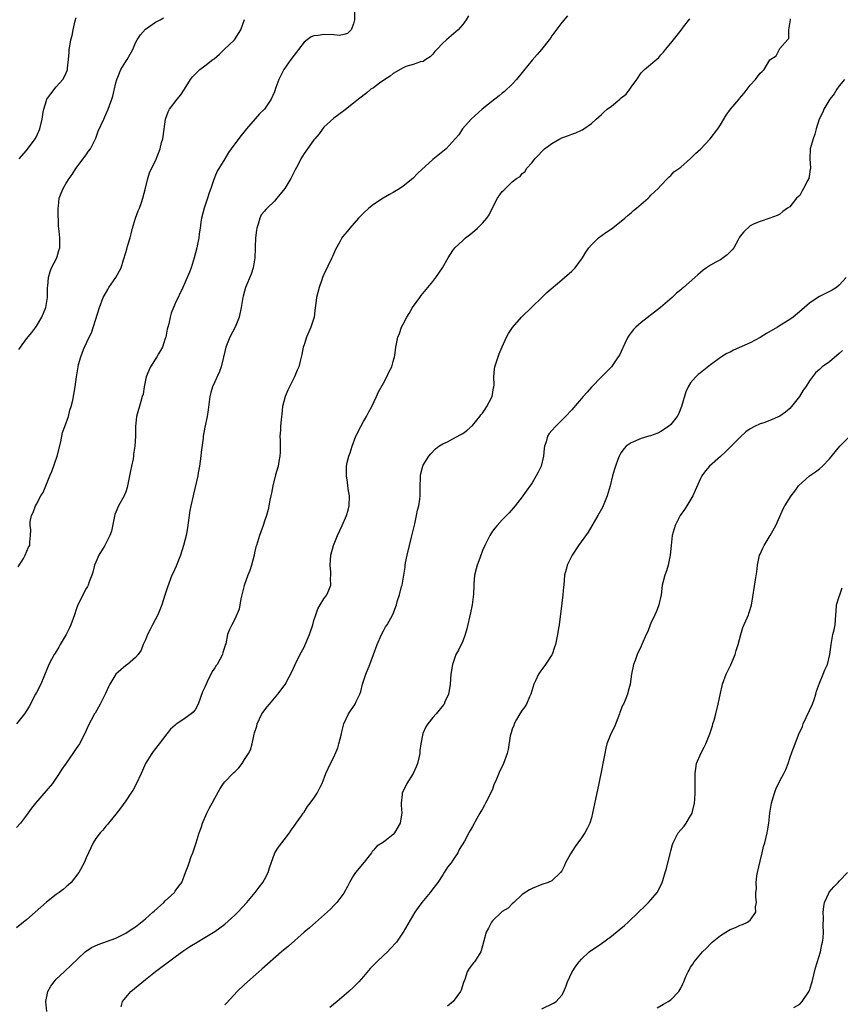
# Model space of a CAD drawing. Units: inches. Extents: x 2571000 to 2574000, y 1509000 to 1512000.
# Drawn here: x 2572714 to 2572879, y 1510090 to 1510289 of the extents above; entities that cross this region are included whole.
import ezdxf

# ---------------------------------------------------------------- set-up
doc = ezdxf.new("R2010")
doc.units = ezdxf.units.IN
doc.header["$MEASUREMENT"] = 0
doc.layers.add('LD25711509_10ft', color=63, linetype='Continuous')

msp = doc.modelspace()

# ---------------------------------------------------------------- linework, layer by layer
at = {"layer": 'LD25711509_10ft'}
for points, elevation in [([(2572781.19, 1510290.81), (2572781.16, 1510289), (2572781, 1510288.2), (2572780.51, 1510287), (2572779.78, 1510286.22), (2572779, 1510286.02), (2572778.13, 1510285.87), (2572777, 1510285.95), (2572775, 1510286.04), (2572773.86, 1510285.86), (2572773, 1510285.8), (2572772.44, 1510285.56), (2572771.65, 1510285), (2572771, 1510284.51), (2572769.85, 1510283), (2572769.5, 1510282.5), (2572769, 1510281.86), (2572768.34, 1510281), (2572766.9, 1510279), (2572765.91, 1510277), (2572765.33, 1510275.33), (2572765, 1510274.48), (2572764.33, 1510273), (2572763, 1510271.01), (2572761.99, 1510270.01), (2572759.36, 1510267), (2572758.3, 1510265.7), (2572757, 1510263.98), (2572756.28, 1510263), (2572755.76, 1510262.24), (2572754.99, 1510261), (2572753.49, 1510258.51), (2572753, 1510257.33), (2572752.89, 1510257.11), (2572752.82, 1510256.82), (2572752.19, 1510255), (2572751.86, 1510254.14), (2572751.53, 1510253), (2572750.86, 1510251), (2572750.32, 1510249), (2572750.17, 1510248.17), (2572750, 1510247), (2572749.81, 1510245.81), (2572749.73, 1510245), (2572749.41, 1510243.41), (2572749.34, 1510243), (2572748.84, 1510241), (2572748.2, 1510239), (2572747.87, 1510238.13), (2572747, 1510236.06), (2572746.52, 1510235), (2572745, 1510231.77), (2572744.15, 1510229.85), (2572743.95, 1510229), (2572743.7, 1510227.7), (2572743.49, 1510227), (2572743.4, 1510226.6), (2572743.08, 1510225), (2572743, 1510224.72), (2572742.41, 1510223), (2572741.62, 1510221.62), (2572741.29, 1510221), (2572740.02, 1510219), (2572739.7, 1510218.3), (2572739.15, 1510217), (2572738.73, 1510215), (2572738.5, 1510213.5), (2572738.36, 1510213), (2572738.04, 1510212.04), (2572737.16, 1510209), (2572736.96, 1510207), (2572736.95, 1510205), (2572736.85, 1510203), (2572736.61, 1510201.39), (2572736.57, 1510201), (2572736.49, 1510200.49), (2572736.19, 1510199), (2572735.96, 1510198.04), (2572735.79, 1510197), (2572735.3, 1510194.7), (2572735, 1510193.81), (2572734.79, 1510193.21), (2572734.69, 1510193), (2572733.57, 1510191), (2572733, 1510189.7), (2572732.8, 1510189.2), (2572732.11, 1510185.89), (2572731.81, 1510185), (2572731, 1510183.37), (2572730.8, 1510183), (2572729.59, 1510181), (2572729, 1510179.65), (2572728.73, 1510179), (2572728.39, 1510177.61), (2572728.19, 1510177), (2572727.66, 1510175.66), (2572727.43, 1510175), (2572727.28, 1510174.72), (2572727, 1510174.3), (2572726.34, 1510173), (2572725.73, 1510171.73), (2572725.35, 1510171), (2572725, 1510170.08), (2572724.66, 1510169), (2572723.94, 1510167), (2572723.65, 1510166.35), (2572722.96, 1510165.04), (2572721.8, 1510163), (2572721.54, 1510162.46), (2572720.74, 1510161.26), (2572720.55, 1510161), (2572719.49, 1510159), (2572719.33, 1510158.67), (2572718.47, 1510156.47), (2572717.85, 1510155), (2572717, 1510153.36), (2572716.83, 1510153), (2572715.52, 1510150.48), (2572714.6, 1510149), (2572713, 1510147.01)], 9260), ([(2572804.16, 1510289.84), (2572803.71, 1510289), (2572803, 1510288.03), (2572802.08, 1510287), (2572799.72, 1510285), (2572799, 1510284.29), (2572797.77, 1510283), (2572797.4, 1510282.6), (2572797, 1510282.11), (2572796.43, 1510281.57), (2572795.59, 1510281), (2572795, 1510280.63), (2572794.51, 1510280.51), (2572793, 1510280.01), (2572791.56, 1510279.56), (2572791, 1510279.33), (2572789, 1510278.16), (2572788.39, 1510277.61), (2572787.32, 1510277), (2572786.2, 1510276.2), (2572785, 1510275.31), (2572784.5, 1510275), (2572783.69, 1510274.31), (2572781.98, 1510273), (2572781, 1510272.17), (2572779, 1510270.62), (2572777, 1510269.17), (2572775, 1510267.33), (2572774.01, 1510265.99), (2572773.15, 1510265), (2572773, 1510264.8), (2572771.66, 1510263), (2572771, 1510262.05), (2572770.37, 1510261), (2572769.71, 1510259.71), (2572769.22, 1510258.78), (2572768.33, 1510257), (2572767.1, 1510255), (2572765.5, 1510253), (2572765, 1510252.43), (2572763.56, 1510251), (2572763.25, 1510250.75), (2572763, 1510250.4), (2572762.33, 1510249.67), (2572762.06, 1510249), (2572761.76, 1510247.76), (2572761.45, 1510247), (2572761.39, 1510246.61), (2572761.22, 1510245), (2572761.14, 1510243.14), (2572761.15, 1510242.85), (2572761.08, 1510241), (2572760.74, 1510239), (2572760.29, 1510237.71), (2572759.21, 1510235), (2572759, 1510234.27), (2572758.74, 1510233.26), (2572758.66, 1510233), (2572758.57, 1510232.57), (2572758.32, 1510231), (2572757.89, 1510229), (2572757.11, 1510227), (2572756.04, 1510225), (2572755.22, 1510223), (2572754.79, 1510221.21), (2572754.76, 1510221), (2572754.69, 1510220.69), (2572754.27, 1510219), (2572753.92, 1510218.08), (2572753, 1510216), (2572752.53, 1510215), (2572752.19, 1510213.81), (2572751.98, 1510213), (2572751.67, 1510210.33), (2572751.46, 1510209), (2572751, 1510206.86), (2572750.65, 1510205), (2572750.64, 1510204.64), (2572750.21, 1510201.79), (2572750.15, 1510201), (2572750.01, 1510200.01), (2572749.89, 1510199), (2572749.61, 1510197.61), (2572749.55, 1510197), (2572748.7, 1510193.3), (2572748.59, 1510193), (2572748.14, 1510191), (2572747.96, 1510190.04), (2572747.45, 1510186.55), (2572747.18, 1510185), (2572746.7, 1510183), (2572746.07, 1510181), (2572745.18, 1510178.82), (2572744.56, 1510177.44), (2572744.33, 1510177), (2572743.41, 1510174.59), (2572742.93, 1510172.93), (2572742.31, 1510171), (2572741.46, 1510169), (2572740.43, 1510167), (2572739.97, 1510166.03), (2572739.43, 1510165), (2572739, 1510163.95), (2572738.56, 1510163), (2572738.13, 1510161.87), (2572737.51, 1510161), (2572737, 1510160.37), (2572735.34, 1510159), (2572735, 1510158.77), (2572732.99, 1510157), (2572731.77, 1510155), (2572731.52, 1510154.48), (2572730.9, 1510153.1), (2572729.84, 1510151), (2572728.83, 1510149.17), (2572728.72, 1510149), (2572727.41, 1510146.59), (2572726.8, 1510145.2), (2572725.65, 1510143), (2572725, 1510142.06), (2572724.58, 1510141.42), (2572724.33, 1510141), (2572723, 1510139.08), (2572722.1, 1510137.9), (2572721.6, 1510137), (2572720.22, 1510135), (2572716.82, 1510131), (2572716.01, 1510129.99), (2572715, 1510128.57), (2572713.77, 1510127), (2572713, 1510126.12)], 9250), ([(2572824.17, 1510289.83), (2572823, 1510288.45), (2572821, 1510285.8), (2572820.69, 1510285.31), (2572820.46, 1510285), (2572818.88, 1510283), (2572818, 1510282), (2572817, 1510280.9), (2572815.28, 1510278.72), (2572813.87, 1510277), (2572813, 1510276.03), (2572811.44, 1510274.56), (2572811, 1510274.21), (2572810.34, 1510273.66), (2572809.47, 1510273), (2572806.95, 1510271), (2572804.69, 1510269), (2572802.95, 1510267), (2572802.2, 1510265.8), (2572801.51, 1510265), (2572799.65, 1510263), (2572799, 1510262.45), (2572797, 1510260.85), (2572793.94, 1510258.06), (2572792.95, 1510257), (2572791, 1510255.44), (2572790.35, 1510255), (2572789, 1510254.18), (2572788.25, 1510253.75), (2572786.95, 1510253.05), (2572785, 1510251.74), (2572784.06, 1510251), (2572783, 1510249.99), (2572782.01, 1510249), (2572780.25, 1510247), (2572779.67, 1510246.33), (2572778.78, 1510245.22), (2572778.63, 1510245), (2572778.21, 1510244.21), (2572777.33, 1510242.67), (2572776.71, 1510241.29), (2572776.62, 1510241), (2572775, 1510237.64), (2572774.71, 1510237), (2572774.55, 1510236.55), (2572774.01, 1510235), (2572773.53, 1510233), (2572773.32, 1510231.32), (2572773.26, 1510231), (2572773.01, 1510229), (2572772.37, 1510227), (2572771.93, 1510226.07), (2572771.5, 1510225), (2572771, 1510223.47), (2572770.82, 1510223), (2572770.53, 1510221.47), (2572770.19, 1510220.19), (2572769.92, 1510219), (2572769.63, 1510218.37), (2572769.08, 1510217), (2572768.04, 1510215), (2572767.7, 1510214.3), (2572767.18, 1510213), (2572766.66, 1510211), (2572766.51, 1510209.49), (2572766.36, 1510208.36), (2572766.25, 1510207), (2572766.21, 1510206.21), (2572766.13, 1510205), (2572766.17, 1510204.17), (2572766.17, 1510203), (2572766.17, 1510201.83), (2572766.14, 1510201), (2572765.91, 1510199.91), (2572765.76, 1510199), (2572765.23, 1510197.23), (2572764.69, 1510195), (2572764.45, 1510193.55), (2572764.31, 1510193), (2572764.12, 1510192.12), (2572763.92, 1510191), (2572763.75, 1510190.25), (2572763.41, 1510189), (2572763, 1510187.9), (2572762.72, 1510187), (2572762.27, 1510185.73), (2572761.99, 1510185), (2572761.37, 1510183), (2572761.29, 1510182.71), (2572761, 1510181.47), (2572760.91, 1510181), (2572760.4, 1510179), (2572760.05, 1510177.95), (2572759.67, 1510177), (2572758.92, 1510174.92), (2572758.46, 1510173), (2572758.24, 1510172.24), (2572757.89, 1510170.11), (2572757, 1510168.13), (2572756.4, 1510167), (2572755.93, 1510166.07), (2572755.54, 1510165), (2572755.18, 1510163.18), (2572755.08, 1510162.92), (2572755, 1510162.61), (2572754.61, 1510161.39), (2572754.51, 1510161), (2572754, 1510160), (2572753.43, 1510159), (2572753.24, 1510158.76), (2572753, 1510158.28), (2572752.45, 1510157.55), (2572751.46, 1510155.46), (2572751.21, 1510155), (2572751, 1510154.39), (2572750.53, 1510153.47), (2572749.6, 1510151), (2572749, 1510149.84), (2572748.61, 1510149.39), (2572748.23, 1510149), (2572747, 1510148.17), (2572745.32, 1510147), (2572745.12, 1510146.88), (2572745, 1510146.75), (2572744.05, 1510145.95), (2572743.3, 1510145), (2572741.79, 1510143), (2572741, 1510142.03), (2572740.56, 1510141.44), (2572740.26, 1510141), (2572739, 1510139), (2572738.38, 1510137.62), (2572738.15, 1510137), (2572737.15, 1510134.85), (2572736.43, 1510133.57), (2572736.03, 1510133), (2572735, 1510131.46), (2572733.97, 1510130.03), (2572733, 1510128.77), (2572731.54, 1510127), (2572731.31, 1510126.69), (2572731, 1510126.34), (2572730.41, 1510125.59), (2572729.83, 1510125), (2572729, 1510123.91), (2572728.42, 1510123), (2572727.47, 1510121), (2572727, 1510119.97), (2572726.63, 1510119), (2572725.57, 1510117), (2572723.99, 1510115), (2572723.49, 1510114.51), (2572723, 1510114.14), (2572722.39, 1510113.61), (2572721.57, 1510113), (2572721, 1510112.6), (2572719, 1510111.06), (2572716.72, 1510109), (2572715, 1510107.48), (2572714.35, 1510107), (2572713, 1510105.85)], 9240), ([(2572713.33, 1510178.67), (2572714.36, 1510180.36), (2572714.71, 1510181), (2572715.38, 1510182.62), (2572715.65, 1510183), (2572715.68, 1510183.68), (2572715.81, 1510185), (2572715.85, 1510186.15), (2572715.71, 1510187), (2572715.75, 1510187.75), (2572716.02, 1510189), (2572716.36, 1510189.64), (2572716.81, 1510191), (2572717, 1510191.32), (2572717.89, 1510193), (2572718.33, 1510193.67), (2572719.71, 1510197), (2572720.08, 1510197.92), (2572721.17, 1510201), (2572721.9, 1510203.9), (2572722.25, 1510205.75), (2572722.74, 1510207), (2572723.45, 1510209), (2572723.73, 1510210.27), (2572724.01, 1510211), (2572724.32, 1510212.32), (2572724.54, 1510213.46), (2572724.81, 1510215), (2572725.07, 1510217), (2572725.37, 1510218.63), (2572725.39, 1510219), (2572725.48, 1510219.48), (2572725.94, 1510221), (2572726.48, 1510222.48), (2572726.7, 1510223), (2572727.65, 1510225), (2572728.11, 1510225.89), (2572729.7, 1510231), (2572730.48, 1510233), (2572730.66, 1510233.34), (2572731.41, 1510234.59), (2572731.63, 1510235), (2572733, 1510237), (2572734.1, 1510239), (2572734.57, 1510240.57), (2572735, 1510242.08), (2572735.22, 1510242.78), (2572735.37, 1510243.37), (2572735.89, 1510245), (2572736.13, 1510245.87), (2572736.39, 1510247), (2572736.98, 1510249.02), (2572737.51, 1510250.49), (2572737.76, 1510251), (2572738.17, 1510252.17), (2572738.44, 1510253), (2572739, 1510255.06), (2572739.48, 1510257), (2572739.83, 1510258.17), (2572740.21, 1510259), (2572741, 1510260.57), (2572741.93, 1510263), (2572742.26, 1510264.26), (2572742.48, 1510265), (2572742.56, 1510265.44), (2572743.06, 1510269), (2572743.58, 1510270.42), (2572743.87, 1510271), (2572745.4, 1510273), (2572746.14, 1510273.86), (2572746.89, 1510275), (2572748.1, 1510277), (2572748.49, 1510277.51), (2572749, 1510278.06), (2572749.94, 1510279), (2572751, 1510279.72), (2572752.6, 1510281), (2572752.84, 1510281.16), (2572753.93, 1510282.07), (2572754.85, 1510283), (2572756.96, 1510285), (2572758.26, 1510287), (2572759, 1510289.09)], 9270), ([(2572713.46, 1510222.54), (2572713.75, 1510223), (2572715, 1510224.65), (2572716.04, 1510225.96), (2572716.84, 1510227), (2572717, 1510227.24), (2572718.09, 1510229), (2572718.89, 1510231), (2572719.21, 1510233), (2572719.24, 1510235), (2572719.28, 1510235.28), (2572719.4, 1510237), (2572719.74, 1510238.26), (2572720.06, 1510239), (2572721.13, 1510241), (2572721.53, 1510242.47), (2572721.71, 1510243), (2572721.72, 1510243.72), (2572721.72, 1510245), (2572721.61, 1510246.39), (2572721.47, 1510247.47), (2572721.39, 1510250.61), (2572721.37, 1510251), (2572721.42, 1510251.42), (2572721.57, 1510253), (2572721.96, 1510254.04), (2572722.37, 1510255), (2572723, 1510256.06), (2572723.62, 1510257), (2572724.19, 1510257.81), (2572724.96, 1510259), (2572727, 1510261.75), (2572727.5, 1510262.5), (2572727.88, 1510263), (2572728.94, 1510265), (2572729, 1510265.13), (2572729.48, 1510266.52), (2572730.56, 1510269), (2572731, 1510269.91), (2572731.47, 1510271), (2572731.74, 1510271.74), (2572732.23, 1510273), (2572732.41, 1510273.59), (2572733, 1510276.28), (2572733.2, 1510277), (2572733.41, 1510277.41), (2572734.05, 1510279), (2572735, 1510280.58), (2572735.32, 1510281), (2572735.89, 1510282.11), (2572736.44, 1510283), (2572737, 1510284.36), (2572737.34, 1510285), (2572738, 1510286), (2572739, 1510287.15), (2572741, 1510288.55), (2572741.99, 1510289), (2572742.6, 1510289.4)], 9280), ([(2572713.51, 1510261), (2572715, 1510262.68), (2572716.76, 1510265), (2572717, 1510265.46), (2572717.7, 1510267), (2572718.16, 1510269), (2572718.37, 1510270.37), (2572718.46, 1510271), (2572719, 1510272.76), (2572719.1, 1510273), (2572719.92, 1510274.08), (2572721, 1510275.47), (2572722.33, 1510277), (2572722.59, 1510277.41), (2572723, 1510278.31), (2572723.21, 1510278.79), (2572723.27, 1510279), (2572723.27, 1510279.27), (2572723.46, 1510281), (2572723.59, 1510282.41), (2572723.61, 1510283), (2572723.72, 1510283.72), (2572723.95, 1510285), (2572724.17, 1510285.83), (2572724.39, 1510287), (2572724.8, 1510288.8), (2572725, 1510289.47)], 9290), ([(2572719.07, 1510089), (2572718.88, 1510091), (2572719.29, 1510093), (2572719.87, 1510094.13), (2572720.54, 1510095), (2572721, 1510095.53), (2572722.62, 1510097), (2572726.83, 1510101), (2572728.13, 1510101.87), (2572729.47, 1510102.53), (2572733, 1510103.8), (2572734.51, 1510104.51), (2572735, 1510104.76), (2572736.31, 1510105.69), (2572737, 1510106.09), (2572739, 1510107.7), (2572740.5, 1510109), (2572740.74, 1510109.26), (2572742.72, 1510111), (2572743, 1510111.32), (2572744.85, 1510113), (2572745, 1510113.23), (2572745.75, 1510114.25), (2572746.34, 1510115), (2572747.1, 1510117), (2572747.6, 1510118.4), (2572747.78, 1510119), (2572748.23, 1510120.23), (2572748.53, 1510121), (2572749.22, 1510123), (2572749.82, 1510125), (2572750.27, 1510126.27), (2572750.51, 1510127), (2572751.41, 1510129), (2572751.93, 1510130.07), (2572752.46, 1510131), (2572753, 1510132.04), (2572754.05, 1510133.95), (2572754.75, 1510135), (2572755, 1510135.3), (2572756.61, 1510137), (2572756.83, 1510137.17), (2572757, 1510137.36), (2572757.85, 1510138.15), (2572758.48, 1510139), (2572759, 1510139.82), (2572759.77, 1510141), (2572760.2, 1510141.8), (2572760.53, 1510143), (2572760.93, 1510144.93), (2572761, 1510145.19), (2572761.44, 1510146.55), (2572761.51, 1510147), (2572762.49, 1510149), (2572762.69, 1510149.31), (2572763.56, 1510150.44), (2572764.01, 1510151), (2572765.72, 1510153), (2572767, 1510154.67), (2572767.23, 1510155), (2572767.45, 1510155.45), (2572768.52, 1510157.48), (2572769.21, 1510159), (2572769.43, 1510159.43), (2572770.5, 1510161.5), (2572771, 1510162.5), (2572771.18, 1510162.82), (2572772.12, 1510165), (2572772.77, 1510167), (2572773, 1510167.83), (2572773.36, 1510169), (2572773.79, 1510170.21), (2572774.23, 1510171), (2572775, 1510172.22), (2572775.57, 1510173), (2572776.02, 1510173.98), (2572776.4, 1510175), (2572776.35, 1510176.35), (2572776.39, 1510177), (2572776.37, 1510177.63), (2572776.24, 1510179), (2572776.42, 1510181), (2572776.94, 1510183), (2572777.76, 1510185), (2572778.71, 1510187), (2572779.59, 1510189), (2572779.9, 1510190.1), (2572780.12, 1510191), (2572780.16, 1510193), (2572779.98, 1510194.02), (2572779.84, 1510195), (2572779.76, 1510195.76), (2572779.53, 1510197), (2572779.59, 1510199), (2572779.72, 1510199.72), (2572780.04, 1510201), (2572780.32, 1510201.68), (2572780.67, 1510203), (2572781.47, 1510205), (2572782.48, 1510207), (2572783, 1510207.99), (2572783.62, 1510209), (2572784.07, 1510209.93), (2572784.69, 1510211), (2572785.62, 1510213), (2572786.04, 1510213.96), (2572787, 1510215.74), (2572787.72, 1510217), (2572788.09, 1510217.91), (2572788.73, 1510219), (2572789, 1510220.09), (2572789.26, 1510221), (2572789.32, 1510221.32), (2572789.52, 1510223), (2572789.92, 1510225), (2572790.25, 1510225.75), (2572790.67, 1510227), (2572791, 1510227.61), (2572791.7, 1510229), (2572792.2, 1510229.8), (2572792.89, 1510231), (2572794.34, 1510233), (2572794.63, 1510233.37), (2572797, 1510236.22), (2572797.61, 1510237), (2572798.95, 1510239), (2572800.06, 1510241), (2572801, 1510242.45), (2572801.22, 1510242.78), (2572801.41, 1510243), (2572803, 1510244.52), (2572803.54, 1510245), (2572804.37, 1510245.63), (2572805, 1510246.13), (2572806.01, 1510247), (2572807, 1510247.97), (2572807.87, 1510249), (2572808.32, 1510249.68), (2572809, 1510251.1), (2572810.05, 1510253), (2572811, 1510254.4), (2572811.32, 1510254.68), (2572811.63, 1510255), (2572813, 1510256.35), (2572813.89, 1510257), (2572814.59, 1510257.41), (2572815, 1510258.03), (2572815.61, 1510258.39), (2572815.9, 1510259), (2572817, 1510260.2), (2572817.55, 1510261), (2572818.31, 1510261.69), (2572819, 1510262.45), (2572819.54, 1510263), (2572821, 1510264.08), (2572822.61, 1510265), (2572823, 1510265.19), (2572824.34, 1510265.66), (2572825, 1510265.94), (2572825.81, 1510266.19), (2572827, 1510266.73), (2572827.18, 1510266.82), (2572827.45, 1510267), (2572829, 1510268.08), (2572829.95, 1510269), (2572831, 1510269.89), (2572831.58, 1510270.42), (2572832.17, 1510271), (2572833, 1510271.61), (2572834.68, 1510273), (2572834.87, 1510273.13), (2572835, 1510273.27), (2572835.96, 1510274.04), (2572836.73, 1510275), (2572837, 1510275.42), (2572838.14, 1510277), (2572839, 1510278.33), (2572839.32, 1510278.68), (2572839.69, 1510279), (2572842.57, 1510281.43), (2572843, 1510281.93), (2572843.55, 1510282.45), (2572843.93, 1510283), (2572845, 1510284.31), (2572847.08, 1510286.92), (2572847.58, 1510287.58), (2572848.83, 1510289.17)], 9230), ([(2572734.09, 1510089.91), (2572734.35, 1510091), (2572735, 1510091.82), (2572736.01, 1510093), (2572739, 1510095.47), (2572741, 1510097.03), (2572745, 1510100.02), (2572746.73, 1510101.27), (2572747.93, 1510102.07), (2572749.45, 1510103), (2572751, 1510103.89), (2572753, 1510105.11), (2572755, 1510106.6), (2572757, 1510108.42), (2572757.6, 1510109), (2572759.45, 1510111), (2572761.16, 1510113), (2572761.92, 1510114.08), (2572762.66, 1510115), (2572763, 1510115.64), (2572763.76, 1510117), (2572764.03, 1510117.97), (2572765.07, 1510121), (2572765.84, 1510122.16), (2572766.49, 1510123), (2572767, 1510123.61), (2572768.07, 1510125), (2572768.42, 1510125.58), (2572769, 1510126.38), (2572769.24, 1510126.76), (2572769.4, 1510127), (2572770.48, 1510128.48), (2572770.84, 1510129), (2572771, 1510129.2), (2572771.68, 1510130.32), (2572772.25, 1510131), (2572773, 1510132.05), (2572773.61, 1510133), (2572774.27, 1510134.27), (2572774.62, 1510135), (2572775.42, 1510137), (2572776.34, 1510139), (2572777, 1510140.28), (2572777.8, 1510142.2), (2572778.04, 1510143), (2572778.54, 1510145), (2572778.6, 1510145.4), (2572779.03, 1510147), (2572779.97, 1510149), (2572780.36, 1510149.64), (2572781.28, 1510151), (2572781.49, 1510151.49), (2572782.22, 1510153), (2572782.46, 1510153.54), (2572782.82, 1510155), (2572783.49, 1510157), (2572784.28, 1510159), (2572785.74, 1510163), (2572786.6, 1510165), (2572787, 1510165.8), (2572787.45, 1510166.55), (2572787.77, 1510167), (2572788.94, 1510169.06), (2572789.66, 1510171), (2572789.87, 1510171.87), (2572790.25, 1510173), (2572790.68, 1510174.68), (2572790.78, 1510175), (2572791, 1510176.16), (2572791.14, 1510177), (2572791.37, 1510178.63), (2572791.4, 1510179), (2572791.47, 1510179.47), (2572791.77, 1510181), (2572792.25, 1510183), (2572792.69, 1510184.69), (2572792.79, 1510185.21), (2572793, 1510186.03), (2572793.18, 1510186.82), (2572793.33, 1510187.33), (2572793.7, 1510189), (2572793.89, 1510190.11), (2572794.13, 1510191), (2572794.33, 1510192.33), (2572794.41, 1510193), (2572794.4, 1510193.6), (2572794.43, 1510195), (2572794.49, 1510196.49), (2572794.47, 1510197), (2572794.53, 1510197.47), (2572794.93, 1510199), (2572795, 1510199.15), (2572796.2, 1510201), (2572796.55, 1510201.45), (2572797.5, 1510202.5), (2572798.16, 1510203), (2572799, 1510203.51), (2572799.91, 1510203.91), (2572801, 1510204.49), (2572802.61, 1510205.39), (2572803, 1510205.56), (2572803.82, 1510206.18), (2572805, 1510207.19), (2572806.46, 1510209), (2572806.68, 1510209.32), (2572807, 1510209.67), (2572807.52, 1510210.48), (2572807.9, 1510211), (2572808.97, 1510213), (2572809.25, 1510214.75), (2572809.32, 1510215), (2572809.35, 1510215.35), (2572809.3, 1510217), (2572809.43, 1510218.57), (2572809.51, 1510219), (2572809.79, 1510219.79), (2572810.16, 1510221), (2572810.39, 1510221.61), (2572811, 1510223.07), (2572811.85, 1510225), (2572812.24, 1510225.76), (2572813.04, 1510226.96), (2572814.87, 1510229), (2572817, 1510231.12), (2572818.97, 1510233.03), (2572820.01, 1510233.99), (2572823, 1510236.55), (2572823.55, 1510237), (2572825, 1510238.34), (2572825.68, 1510239), (2572827.19, 1510241), (2572827.87, 1510242.13), (2572828.45, 1510243), (2572829, 1510243.62), (2572830.42, 1510245), (2572831.91, 1510246.09), (2572833, 1510246.83), (2572835, 1510248.41), (2572835.71, 1510249), (2572836.38, 1510249.62), (2572837, 1510250.1), (2572837.48, 1510250.52), (2572838.1, 1510251), (2572839, 1510251.82), (2572840.4, 1510253), (2572840.68, 1510253.32), (2572841, 1510253.62), (2572841.68, 1510254.32), (2572842.46, 1510255), (2572843, 1510255.62), (2572844.35, 1510257), (2572844.64, 1510257.36), (2572845, 1510257.62), (2572845.64, 1510258.36), (2572847, 1510259.3), (2572849, 1510261.03), (2572849.98, 1510262.02), (2572851.06, 1510263), (2572852.97, 1510265), (2572854.5, 1510267), (2572855, 1510267.84), (2572856.2, 1510269.8), (2572857.06, 1510271), (2572858.76, 1510273), (2572858.88, 1510273.12), (2572859.79, 1510274.21), (2572861, 1510275.81), (2572862.12, 1510277), (2572863, 1510278.25), (2572863.44, 1510278.56), (2572863.81, 1510279), (2572865, 1510280.92), (2572866.23, 1510281.77), (2572867, 1510283.25), (2572868.57, 1510285), (2572868.78, 1510285.22), (2572868.78, 1510287), (2572869, 1510288.21), (2572869.12, 1510289), (2572869.18, 1510289.18)], 9220), ([(2572880.06, 1510277), (2572879, 1510275.67), (2572878.53, 1510275), (2572877.95, 1510274.05), (2572877.1, 1510273), (2572875.88, 1510271), (2572875.65, 1510270.35), (2572874.91, 1510269), (2572874.3, 1510267), (2572874.05, 1510265.95), (2572873.69, 1510265), (2572873.11, 1510263), (2572873.04, 1510261), (2572873.17, 1510259.17), (2572873.16, 1510259), (2572873.13, 1510258.87), (2572873, 1510257.86), (2572872.83, 1510257), (2572872.67, 1510256.67), (2572871.79, 1510255), (2572871.48, 1510254.52), (2572871, 1510253.6), (2572870.39, 1510253), (2572869, 1510251.27), (2572868.57, 1510251), (2572867.63, 1510250.37), (2572867, 1510249.78), (2572866.43, 1510249.57), (2572865, 1510248.98), (2572863, 1510248.33), (2572861.83, 1510247.83), (2572861, 1510247.42), (2572859.73, 1510246.27), (2572859, 1510245.38), (2572858.86, 1510245.14), (2572858.82, 1510245), (2572858.6, 1510244.6), (2572857.7, 1510243), (2572857.4, 1510242.6), (2572857, 1510242.19), (2572856.39, 1510241.61), (2572855.59, 1510241), (2572855, 1510240.61), (2572854.1, 1510240.1), (2572853, 1510239.53), (2572852.23, 1510239), (2572851.52, 1510238.48), (2572851, 1510238.02), (2572850.44, 1510237.56), (2572849.83, 1510237), (2572847.54, 1510235), (2572847.24, 1510234.76), (2572847, 1510234.54), (2572846.15, 1510233.85), (2572845.29, 1510233), (2572842.94, 1510231), (2572839, 1510227.93), (2572837.92, 1510227), (2572837.45, 1510226.55), (2572837, 1510225.94), (2572836.58, 1510225.42), (2572836.31, 1510225), (2572835.7, 1510223.7), (2572835.36, 1510223), (2572835.26, 1510222.74), (2572835, 1510222.14), (2572834.63, 1510221.37), (2572834.4, 1510221), (2572833.01, 1510219), (2572831, 1510216.97), (2572829, 1510214.89), (2572828.09, 1510213.91), (2572827.33, 1510213), (2572825, 1510210.37), (2572823.74, 1510209), (2572823, 1510208.25), (2572821.71, 1510207), (2572821, 1510206.15), (2572820.45, 1510205.55), (2572820.14, 1510205), (2572819.87, 1510203.87), (2572819.54, 1510203), (2572819.45, 1510202.55), (2572819.31, 1510201), (2572818.83, 1510199), (2572818.26, 1510197.74), (2572817.85, 1510197), (2572817, 1510195.64), (2572815.16, 1510193), (2572815, 1510192.77), (2572813.62, 1510191), (2572812.41, 1510189.59), (2572811, 1510188.15), (2572809.96, 1510187), (2572809.52, 1510186.48), (2572809, 1510185.86), (2572808.66, 1510185.34), (2572808.46, 1510185), (2572807.44, 1510183), (2572807, 1510181.97), (2572806.43, 1510180.43), (2572805.92, 1510179), (2572805.72, 1510178.28), (2572805.41, 1510177), (2572805.26, 1510175.26), (2572805.22, 1510175), (2572805.16, 1510173.16), (2572804.91, 1510171), (2572804.58, 1510169.42), (2572803.85, 1510166.15), (2572803.53, 1510165), (2572803, 1510163.7), (2572802.13, 1510161.87), (2572801.65, 1510161), (2572800.94, 1510159), (2572800.62, 1510157), (2572800.47, 1510155), (2572800.29, 1510153.71), (2572800.15, 1510153), (2572799.43, 1510151.43), (2572799.26, 1510151), (2572799.16, 1510150.84), (2572797.65, 1510149), (2572797, 1510148.27), (2572796, 1510147), (2572795.59, 1510146.41), (2572794.96, 1510145.04), (2572794.56, 1510143), (2572794.35, 1510141.65), (2572794.34, 1510141), (2572794.16, 1510140.16), (2572793.87, 1510139), (2572793.63, 1510138.37), (2572793, 1510137), (2572791.75, 1510135), (2572790.82, 1510133), (2572790.78, 1510132.78), (2572790.61, 1510131), (2572790.58, 1510130.58), (2572790.75, 1510129), (2572790.68, 1510128.68), (2572790.42, 1510127), (2572789.27, 1510125), (2572789, 1510124.68), (2572787.62, 1510123.62), (2572786.79, 1510123), (2572785.68, 1510122.32), (2572785, 1510121.52), (2572784.74, 1510121.26), (2572784.58, 1510121), (2572783.14, 1510119.14), (2572781.4, 1510117), (2572781, 1510116.41), (2572780.14, 1510115), (2572779.78, 1510114.22), (2572779, 1510112.88), (2572777.6, 1510111), (2572777.32, 1510110.68), (2572777, 1510110.35), (2572776.35, 1510109.65), (2572772.11, 1510105.89), (2572771.05, 1510105), (2572767.83, 1510102.17), (2572766.47, 1510101), (2572762.49, 1510097.51), (2572761.9, 1510097), (2572759, 1510094.43), (2572757.52, 1510093), (2572755.33, 1510090.67), (2572755, 1510090.35)], 9210), ([(2572880.39, 1510237), (2572879, 1510235.49), (2572878.43, 1510235), (2572877.53, 1510234.47), (2572876.22, 1510233.78), (2572875, 1510233.2), (2572874.68, 1510233), (2572873, 1510231.86), (2572871.99, 1510231), (2572871.47, 1510230.53), (2572869.69, 1510229), (2572869, 1510228.54), (2572867.81, 1510227.81), (2572866.55, 1510227), (2572864.28, 1510225.72), (2572863, 1510224.91), (2572861, 1510223.88), (2572857.63, 1510222.37), (2572857, 1510222), (2572856.28, 1510221.72), (2572855.21, 1510221), (2572853, 1510219.4), (2572851.63, 1510218.37), (2572851, 1510217.83), (2572850.53, 1510217.47), (2572850.06, 1510217), (2572849, 1510215.79), (2572848.51, 1510215), (2572848.02, 1510213.98), (2572847.13, 1510211), (2572846.52, 1510209.48), (2572846.27, 1510209), (2572845, 1510207.4), (2572844.52, 1510207), (2572843, 1510205.94), (2572842.36, 1510205.64), (2572840.91, 1510205.09), (2572840.55, 1510205), (2572839, 1510204.53), (2572837, 1510203.69), (2572835.98, 1510203), (2572835.51, 1510202.49), (2572835, 1510201.76), (2572834.72, 1510201.28), (2572834.57, 1510201), (2572834.34, 1510200.34), (2572833.82, 1510199), (2572833.61, 1510198.39), (2572833.23, 1510197), (2572832.73, 1510195), (2572832.17, 1510193), (2572831.37, 1510191), (2572831.25, 1510190.75), (2572830.27, 1510189), (2572828.3, 1510185.7), (2572826.4, 1510183), (2572825.07, 1510181), (2572824.06, 1510179), (2572823.86, 1510178.14), (2572823.56, 1510177), (2572823.42, 1510175), (2572823.37, 1510174.63), (2572823.24, 1510173), (2572823, 1510171.38), (2572822.44, 1510167), (2572822.32, 1510166.32), (2572822.15, 1510165), (2572821.74, 1510163), (2572821.53, 1510162.47), (2572821.04, 1510161), (2572821, 1510160.92), (2572819.71, 1510159), (2572819, 1510157.99), (2572818.56, 1510157.44), (2572818.3, 1510157), (2572817.69, 1510155.69), (2572817.34, 1510155), (2572816.73, 1510153), (2572816.48, 1510152.48), (2572815.85, 1510151), (2572815.53, 1510150.47), (2572815, 1510149.77), (2572814.52, 1510149), (2572813.87, 1510147.87), (2572813.4, 1510147), (2572813.33, 1510146.67), (2572813, 1510145.94), (2572812.78, 1510145.22), (2572812.69, 1510145), (2572812.59, 1510144.59), (2572812.16, 1510141.84), (2572811.99, 1510141), (2572811.25, 1510139), (2572811.16, 1510138.84), (2572810.5, 1510137.5), (2572809.82, 1510135.82), (2572809.32, 1510134.68), (2572809, 1510133.82), (2572808.75, 1510133.25), (2572807.6, 1510131), (2572807.38, 1510130.62), (2572807, 1510129.85), (2572806.66, 1510129.34), (2572806.47, 1510129), (2572805.89, 1510127.89), (2572805, 1510126.33), (2572804.5, 1510125.5), (2572804.25, 1510125), (2572803.35, 1510123.35), (2572802.32, 1510121.68), (2572802, 1510121), (2572801, 1510119.5), (2572800.65, 1510119), (2572799.92, 1510118.08), (2572799.29, 1510117), (2572799, 1510116.54), (2572797.97, 1510115), (2572797, 1510113.72), (2572796.42, 1510113), (2572794.75, 1510111), (2572794.03, 1510109.97), (2572793.34, 1510109), (2572791, 1510105), (2572789.65, 1510103), (2572788.4, 1510101.6), (2572787.83, 1510101), (2572787, 1510100.26), (2572785.66, 1510099), (2572785, 1510098.34), (2572784.35, 1510097.65), (2572783, 1510096.05), (2572782.07, 1510095), (2572781, 1510093.89), (2572780.04, 1510093), (2572777.66, 1510091), (2572776.2, 1510089.8)], 9200), ([(2572879.67, 1510222.33), (2572879, 1510221.72), (2572877, 1510220.03), (2572875.56, 1510219), (2572875.26, 1510218.74), (2572875, 1510218.47), (2572874.21, 1510217.79), (2572873.6, 1510217), (2572873, 1510216.16), (2572872.27, 1510215), (2572871.7, 1510214.3), (2572870.94, 1510213), (2572869.37, 1510211), (2572869, 1510210.62), (2572868.12, 1510209.88), (2572867, 1510209.06), (2572865, 1510208.2), (2572863.74, 1510207.74), (2572863, 1510207.51), (2572861.89, 1510207), (2572861, 1510206.52), (2572860.12, 1510205.88), (2572859, 1510204.86), (2572857, 1510202.8), (2572856.08, 1510201.92), (2572855, 1510200.92), (2572852.81, 1510199), (2572851.99, 1510198.01), (2572851.25, 1510197), (2572851, 1510196.51), (2572849.92, 1510194.08), (2572849.42, 1510193), (2572848.25, 1510191), (2572847.76, 1510190.24), (2572846.91, 1510189), (2572845.89, 1510187), (2572845.69, 1510186.31), (2572845.28, 1510185), (2572845.04, 1510183), (2572844.88, 1510181), (2572844.46, 1510179), (2572844.1, 1510177.9), (2572843.78, 1510177), (2572843.28, 1510175), (2572843.05, 1510173), (2572842.61, 1510171), (2572842.16, 1510169.84), (2572841.75, 1510169), (2572841, 1510167.3), (2572840.85, 1510167), (2572840.35, 1510165.65), (2572840.05, 1510165), (2572839.17, 1510163), (2572839, 1510162.68), (2572838.24, 1510161), (2572837.78, 1510159.78), (2572837.49, 1510159), (2572837.06, 1510157), (2572836.78, 1510155), (2572836.4, 1510153.6), (2572836.28, 1510153), (2572835.79, 1510151.79), (2572835.43, 1510151), (2572835.28, 1510150.72), (2572834.72, 1510149.28), (2572834.62, 1510149), (2572833.61, 1510146.39), (2572832.9, 1510145), (2572832.12, 1510143), (2572831.9, 1510142.1), (2572831.66, 1510141), (2572831.36, 1510139.36), (2572831, 1510137.61), (2572830.5, 1510135), (2572829.8, 1510131.8), (2572829.23, 1510129), (2572829, 1510128.05), (2572828.64, 1510127), (2572828.13, 1510125.87), (2572827.65, 1510125), (2572827, 1510124.04), (2572826.25, 1510123), (2572825.72, 1510122.28), (2572824.76, 1510120.76), (2572823.77, 1510119), (2572823.55, 1510118.45), (2572823, 1510117.36), (2572822.72, 1510117), (2572821, 1510115.37), (2572820.28, 1510115), (2572819, 1510114.59), (2572817, 1510113.83), (2572816.48, 1510113.52), (2572815, 1510112.57), (2572813.34, 1510111), (2572813, 1510110.71), (2572812.16, 1510109.84), (2572811, 1510109.17), (2572810.81, 1510109), (2572809, 1510107.26), (2572808.79, 1510107), (2572808.19, 1510105.81), (2572807.75, 1510105), (2572807.27, 1510103.27), (2572807, 1510102.21), (2572806.65, 1510101), (2572805.98, 1510099.98), (2572805.37, 1510099), (2572805.19, 1510098.81), (2572804.31, 1510097.69), (2572803.93, 1510097), (2572803.46, 1510095.46), (2572803.19, 1510094.81), (2572802.68, 1510093.32), (2572802.58, 1510093), (2572801.06, 1510091), (2572799.93, 1510090.07)], 9190), ([(2572819, 1510089.54), (2572821.34, 1510090.66), (2572821.84, 1510091), (2572823, 1510092.26), (2572823.39, 1510093), (2572823.85, 1510094.15), (2572824.16, 1510095), (2572825.11, 1510097), (2572825.85, 1510098.14), (2572826.48, 1510099), (2572827, 1510099.54), (2572828.53, 1510101), (2572831, 1510102.74), (2572833, 1510104.2), (2572834.56, 1510105.44), (2572835.65, 1510106.35), (2572836.38, 1510107), (2572838.5, 1510109), (2572839.77, 1510110.23), (2572840.53, 1510111), (2572841, 1510111.51), (2572842.24, 1510113), (2572842.54, 1510113.46), (2572843.28, 1510115), (2572843.38, 1510115.38), (2572843.89, 1510117), (2572844.14, 1510117.86), (2572844.88, 1510120.88), (2572845, 1510121.43), (2572845.33, 1510122.67), (2572845.45, 1510123), (2572845.96, 1510123.96), (2572846.47, 1510125), (2572847, 1510125.63), (2572847.66, 1510126.34), (2572848.12, 1510127), (2572849, 1510128.43), (2572849.29, 1510129), (2572849.36, 1510129.36), (2572849.77, 1510131), (2572849.85, 1510131.85), (2572849.93, 1510133), (2572849.93, 1510135), (2572849.9, 1510137), (2572850.03, 1510137.97), (2572850.2, 1510139), (2572851.09, 1510141), (2572851.72, 1510142.28), (2572852.04, 1510143), (2572852.84, 1510145), (2572853.38, 1510146.62), (2572853.51, 1510147), (2572853.73, 1510147.73), (2572854.07, 1510149), (2572854.55, 1510151), (2572855, 1510153.19), (2572855.33, 1510154.67), (2572855.42, 1510155), (2572856.14, 1510157), (2572857.09, 1510158.91), (2572857.98, 1510161), (2572858.19, 1510161.81), (2572858.57, 1510163), (2572859.11, 1510165), (2572859.55, 1510166.45), (2572860.41, 1510168.41), (2572860.65, 1510169), (2572860.72, 1510169.28), (2572861, 1510170.06), (2572861.26, 1510171), (2572861.32, 1510171.32), (2572862.08, 1510176.08), (2572862.35, 1510177.65), (2572862.52, 1510179), (2572862.92, 1510181), (2572863, 1510181.21), (2572863.54, 1510182.46), (2572863.81, 1510183), (2572865.04, 1510185), (2572866.16, 1510187), (2572867, 1510188.81), (2572867.65, 1510190.35), (2572868.03, 1510191), (2572869.26, 1510193), (2572870.03, 1510193.97), (2572870.78, 1510195), (2572873, 1510197), (2572874.17, 1510197.83), (2572875, 1510198.47), (2572875.58, 1510199), (2572877, 1510200.45), (2572879.08, 1510203), (2572881, 1510204.88)], 9180), ([(2572842.25, 1510089.75), (2572843.5, 1510090.5), (2572844.47, 1510091), (2572845, 1510091.32), (2572846.59, 1510093), (2572847, 1510093.69), (2572847.44, 1510094.56), (2572847.64, 1510095), (2572848.04, 1510096.04), (2572848.47, 1510097), (2572848.68, 1510097.32), (2572849, 1510097.95), (2572849.46, 1510098.54), (2572849.72, 1510099), (2572851.36, 1510101), (2572852.23, 1510101.77), (2572853, 1510102.64), (2572853.36, 1510103), (2572855, 1510104.29), (2572856.12, 1510105), (2572857, 1510105.53), (2572858.06, 1510105.94), (2572859, 1510106.39), (2572859.47, 1510106.53), (2572860.46, 1510107), (2572861, 1510107.41), (2572862.15, 1510109), (2572862.09, 1510110.09), (2572862.29, 1510111), (2572862.13, 1510112.13), (2572862.18, 1510113), (2572862.26, 1510113.74), (2572862.21, 1510115), (2572862.36, 1510116.36), (2572862.47, 1510117), (2572863, 1510119.34), (2572863.42, 1510121), (2572863.73, 1510122.27), (2572863.94, 1510123), (2572864.45, 1510125), (2572864.54, 1510125.46), (2572864.77, 1510127), (2572864.96, 1510129), (2572865.31, 1510131), (2572865.47, 1510131.47), (2572865.9, 1510133), (2572866.18, 1510133.82), (2572867, 1510135.5), (2572867.78, 1510137), (2572868.18, 1510137.82), (2572868.65, 1510139), (2572869, 1510140.11), (2572869.46, 1510141.46), (2572870.06, 1510143), (2572870.78, 1510144.78), (2572871.55, 1510146.45), (2572871.72, 1510147), (2572873.58, 1510151), (2572873.93, 1510151.93), (2572874.27, 1510153), (2572874.38, 1510153.62), (2572875, 1510155.21), (2572875.75, 1510157), (2572876.11, 1510157.89), (2572876.6, 1510159), (2572877.12, 1510161), (2572877.34, 1510163), (2572877.44, 1510163.44), (2572877.69, 1510165), (2572877.97, 1510165.97), (2572878.19, 1510167), (2572878.3, 1510169), (2572878.39, 1510169.61), (2572878.42, 1510171), (2572879, 1510172.69), (2572879.08, 1510173), (2572879.58, 1510174.42)], 9170), ([(2572869.79, 1510089.79), (2572871, 1510090.48), (2572871.5, 1510091), (2572872.93, 1510093.07), (2572873, 1510093.23), (2572873.41, 1510094.59), (2572873.49, 1510095), (2572874.2, 1510097.8), (2572875.17, 1510101), (2572875.5, 1510102.5), (2572875.64, 1510103), (2572875.76, 1510103.76), (2572875.82, 1510105), (2572875.72, 1510106.28), (2572875.79, 1510107.79), (2572875.74, 1510109), (2572875.86, 1510110.14), (2572876.04, 1510111), (2572876.86, 1510112.86), (2572876.94, 1510113.06), (2572877.86, 1510114.14), (2572878.76, 1510115), (2572879, 1510115.28), (2572880.68, 1510117)], 9160)]:
    msp.add_lwpolyline(points, dxfattribs=dict(at, elevation=elevation))

doc.saveas('drawing.dxf')
